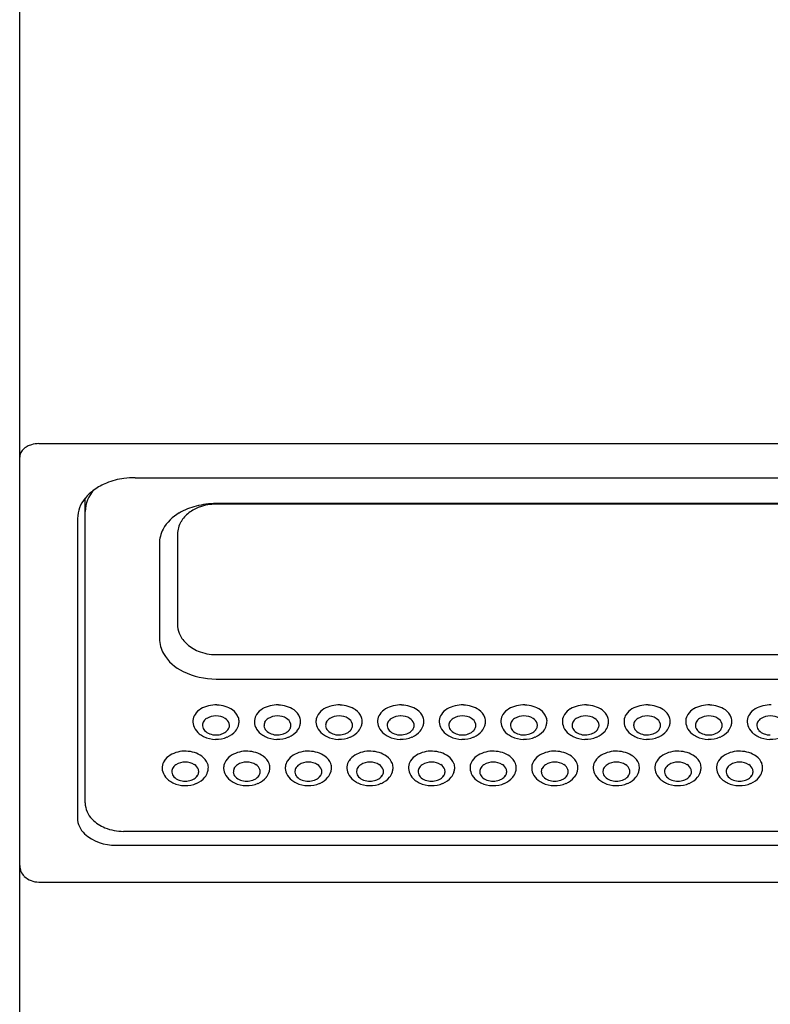
# Model space of a CAD drawing. Units: inches. Extents: x 4054.85 to 4057.29, y 170.25 to 178.31.
# Drawn here: x 4055.31 to 4056.07, y 175.29 to 176.3 of the extents above; entities that cross this region are included whole.
import ezdxf

# ---------------------------------------------------------------- set-up
doc = ezdxf.new("R2010")
doc.units = ezdxf.units.IN
doc.header["$LTSCALE"] = 0.64311
doc.header["$MEASUREMENT"] = 0
doc.layers.get('0').update_dxf_attribs({"color": 255, "linetype": 'CONTINUOUS'})

msp = doc.modelspace()

# ---------------------------------------------------------------- linework, layer by layer
at = {"color": 7, "linetype": 'Continuous'}
for p, q in [((4055.3058, 170.4753), (4055.3058, 178.2902)), ((4055.3255, 175.8624), (4056.8216, 175.8624)), ((4055.4239, 175.8276), (4056.7231, 175.8276)), ((4055.3727, 175.495), (4055.3727, 175.8067)), ((4056.6405, 175.8012), (4055.5066, 175.8012)), ((4056.6405, 175.8006), (4055.5066, 175.8006)), ((4055.3649, 175.7859), (4055.3649, 175.4796)), ((4055.4672, 175.7698), (4055.4672, 175.6775)), ((4055.4487, 175.76), (4055.4487, 175.6629)), ((4055.5066, 175.6467), (4056.6405, 175.6467)), ((4055.5066, 175.6217), (4056.6405, 175.6217)), ((4055.4121, 175.466), (4056.7349, 175.466)), ((4055.4042, 175.4518), (4056.7428, 175.4518)), ((4055.3255, 175.4141), (4056.8216, 175.4141))]:
    msp.add_line(p, q, dxfattribs=at)
for centre, radius, start, end in [((4055.3216, 175.8443), 0.0173, 117.885, 136.9859), ((4055.3243, 175.8396), 0.0227, 106.5843, 118.25), ((4055.3254, 175.8355), 0.0269, 89.8817, 106.533), ((4055.3161, 175.8485), 0.0103, 157.2123, 179.7491), ((4055.3181, 175.8476), 0.0125, 137.0118, 157.0099), ((4055.4228, 175.7517), 0.0759, 97.8551, 111.8323), ((4055.4239, 175.7448), 0.0828, 89.9866, 97.9888), ((4055.4175, 175.7649), 0.0616, 111.8518, 125.158), ((4055.3982, 175.7852), 0.0333, 140.1394, 178.8083), ((4055.4091, 175.7767), 0.0471, 125.1189, 140.784), ((4055.4064, 175.7921), 0.0337, 136.4322, 178.7237), ((4055.5029, 175.7338), 0.0669, 104.4911, 120.4703), ((4055.5037, 175.7593), 0.0408, 110.0282, 127.5807), ((4055.5065, 175.7206), 0.0805, 89.9525, 104.6161), ((4055.5065, 175.7516), 0.0489, 89.8854, 110.052), ((4055.491, 175.7527), 0.0446, 119.5726, 149.8267), ((4055.4982, 175.7663), 0.0319, 127.3778, 149.4013), ((4055.4925, 175.7697), 0.0253, 149.4659, 179.6522), ((4055.4786, 175.7604), 0.0299, 150.6895, 180.7984), ((4055.4919, 175.6776), 0.0247, 180.1427, 201.4236), ((4055.4958, 175.6792), 0.0289, 201.6866, 225.4932), ((4055.48, 175.6632), 0.0313, 180.4869, 209.7537), ((4055.5027, 175.6862), 0.0387, 225.5047, 248.2251), ((4055.4927, 175.6714), 0.0464, 210.8262, 244.8049), ((4055.5064, 175.6952), 0.0485, 248.0501, 270.1802), ((4055.5061, 175.6969), 0.0752, 243.8523, 270.4089), ((4055.5062, 175.5649), 0.0303, 87.6482, 120.191), ((4055.5071, 175.5662), 0.0289, 55.5114, 89.2765), ((4055.5691, 175.5649), 0.0303, 87.6482, 120.191), ((4055.57, 175.5662), 0.0289, 55.5114, 89.2765), ((4055.6321, 175.5649), 0.0303, 87.6482, 120.191), ((4055.633, 175.5662), 0.0289, 55.5114, 89.2765), ((4055.6951, 175.5649), 0.0303, 87.6482, 120.191), ((4055.696, 175.5662), 0.0289, 55.5114, 89.2765), ((4055.7582, 175.5649), 0.0303, 87.6482, 120.191), ((4055.7591, 175.5662), 0.0289, 55.5114, 89.2765), ((4055.8211, 175.5649), 0.0303, 87.6482, 120.191), ((4055.822, 175.5662), 0.0289, 55.5114, 89.2765), ((4055.8841, 175.5649), 0.0303, 87.6482, 120.191), ((4055.885, 175.5662), 0.0289, 55.5114, 89.2765), ((4055.9471, 175.5649), 0.0303, 87.6482, 120.191), ((4055.9479, 175.5662), 0.0289, 55.5114, 89.2765), ((4056.0102, 175.5649), 0.0303, 87.6482, 120.191), ((4056.011, 175.5662), 0.0289, 55.5114, 89.2765), ((4056.0731, 175.5649), 0.0303, 87.6482, 120.191), ((4055.4959, 175.5783), 0.013, 146.1436, 175.2859), ((4055.5007, 175.5749), 0.0189, 120.7898, 145.7011), ((4055.5142, 175.5767), 0.0162, 20.9329, 55.2963), ((4055.5588, 175.5783), 0.013, 146.1436, 175.2859), ((4055.5636, 175.5749), 0.0189, 120.7898, 145.7011), ((4055.5771, 175.5767), 0.0162, 20.9329, 55.2963), ((4055.6218, 175.5783), 0.013, 146.1436, 175.2859), ((4055.6266, 175.5749), 0.0189, 120.7898, 145.7011), ((4055.6401, 175.5767), 0.0162, 20.9329, 55.2963), ((4055.6847, 175.5783), 0.013, 146.1436, 175.2859), ((4055.6896, 175.5749), 0.0189, 120.7898, 145.7011), ((4055.7031, 175.5767), 0.0162, 20.9329, 55.2963), ((4055.7478, 175.5783), 0.013, 146.1436, 175.2859), ((4055.7526, 175.5749), 0.0189, 120.7898, 145.7011), ((4055.7662, 175.5767), 0.0162, 20.9329, 55.2963), ((4055.8107, 175.5783), 0.013, 146.1436, 175.2859), ((4055.8155, 175.5749), 0.0189, 120.7898, 145.7011), ((4055.8291, 175.5767), 0.0162, 20.9329, 55.2963), ((4055.8737, 175.5783), 0.013, 146.1436, 175.2859), ((4055.8785, 175.5749), 0.0189, 120.7898, 145.7011), ((4055.8921, 175.5767), 0.0162, 20.9329, 55.2963), ((4055.9367, 175.5783), 0.013, 146.1436, 175.2859), ((4055.9415, 175.5749), 0.0189, 120.7898, 145.7011), ((4055.9551, 175.5767), 0.0162, 20.9329, 55.2963), ((4055.9998, 175.5783), 0.013, 146.1436, 175.2859), ((4056.0046, 175.5749), 0.0189, 120.7898, 145.7011), ((4056.0182, 175.5767), 0.0162, 20.9329, 55.2963), ((4056.0627, 175.5783), 0.013, 146.1436, 175.2859), ((4056.0675, 175.5749), 0.0189, 120.7898, 145.7011), ((4055.4978, 175.5785), 0.015, 176.7145, 203.8933), ((4055.4999, 175.5743), 0.00715, 154.2726, 184.7906), ((4055.5024, 175.5729), 0.0101, 122.6483, 153.4218), ((4055.5062, 175.5668), 0.0172, 89.2284, 122.3744), ((4055.5068, 175.5669), 0.0171, 57.9903, 91.0912), ((4055.511, 175.5733), 0.00945, 18.9531, 59.0701), ((4055.5134, 175.5743), 0.00687, 350.017, 17.8256), ((4055.5179, 175.5784), 0.0122, 355.9247, 19.6287), ((4055.515, 175.5785), 0.0151, 342.228, 356.3106), ((4055.5607, 175.5785), 0.015, 176.7145, 203.8933), ((4055.5628, 175.5743), 0.00715, 154.2726, 184.7906), ((4055.5653, 175.5729), 0.0101, 122.6483, 153.4218), ((4055.5691, 175.5668), 0.0172, 89.2284, 122.3744), ((4055.5697, 175.5669), 0.0171, 57.9903, 91.0912), ((4055.5739, 175.5733), 0.00945, 18.9531, 59.0701), ((4055.5763, 175.5743), 0.00687, 350.017, 17.8256), ((4055.5808, 175.5784), 0.0122, 355.9247, 19.6287), ((4055.5779, 175.5785), 0.0151, 342.228, 356.3106), ((4055.6237, 175.5785), 0.015, 176.7145, 203.8933), ((4055.6258, 175.5743), 0.00715, 154.2726, 184.7906), ((4055.6283, 175.5729), 0.0101, 122.6483, 153.4218), ((4055.6321, 175.5668), 0.0172, 89.2284, 122.3744), ((4055.6327, 175.5669), 0.0171, 57.9903, 91.0912), ((4055.6369, 175.5733), 0.00945, 18.9531, 59.0701), ((4055.6393, 175.5743), 0.00687, 350.017, 17.8256), ((4055.6438, 175.5784), 0.0122, 355.9247, 19.6287), ((4055.6409, 175.5785), 0.0151, 342.228, 356.3106), ((4055.6867, 175.5785), 0.015, 176.7145, 203.8933), ((4055.6887, 175.5743), 0.00715, 154.2726, 184.7906), ((4055.6913, 175.5729), 0.0101, 122.6483, 153.4218), ((4055.6951, 175.5668), 0.0172, 89.2284, 122.3744), ((4055.6957, 175.5669), 0.0171, 57.9903, 91.0912), ((4055.6999, 175.5733), 0.00945, 18.9531, 59.0701), ((4055.7023, 175.5743), 0.00687, 350.017, 17.8256), ((4055.7068, 175.5784), 0.0122, 355.9247, 19.6287), ((4055.7039, 175.5785), 0.0151, 342.228, 356.3106), ((4055.7498, 175.5785), 0.015, 176.7145, 203.8933), ((4055.7518, 175.5743), 0.00715, 154.2726, 184.7906), ((4055.7544, 175.5729), 0.0101, 122.6483, 153.4218), ((4055.7582, 175.5668), 0.0172, 89.2284, 122.3744), ((4055.7588, 175.5669), 0.0171, 57.9903, 91.0912), ((4055.763, 175.5733), 0.00945, 18.9531, 59.0701), ((4055.7654, 175.5743), 0.00687, 350.017, 17.8256), ((4055.7699, 175.5784), 0.0122, 355.9247, 19.6287), ((4055.767, 175.5785), 0.0151, 342.228, 356.3106), ((4055.8127, 175.5785), 0.015, 176.7145, 203.8933), ((4055.8147, 175.5743), 0.00715, 154.2726, 184.7906), ((4055.8173, 175.5729), 0.0101, 122.6483, 153.4218), ((4055.8211, 175.5668), 0.0172, 89.2284, 122.3744), ((4055.8217, 175.5669), 0.0171, 57.9903, 91.0912), ((4055.8259, 175.5733), 0.00945, 18.9531, 59.0701), ((4055.8283, 175.5743), 0.00687, 350.017, 17.8256), ((4055.8328, 175.5784), 0.0122, 355.9247, 19.6287), ((4055.8298, 175.5785), 0.0151, 342.228, 356.3106), ((4055.8757, 175.5785), 0.015, 176.7145, 203.8933), ((4055.8777, 175.5743), 0.00715, 154.2726, 184.7906), ((4055.8803, 175.5729), 0.0101, 122.6483, 153.4218), ((4055.8841, 175.5668), 0.0172, 89.2284, 122.3744), ((4055.8846, 175.5669), 0.0171, 57.9903, 91.0912), ((4055.8889, 175.5733), 0.00945, 18.9531, 59.0701), ((4055.8913, 175.5743), 0.00687, 350.017, 17.8256), ((4055.8958, 175.5784), 0.0122, 355.9247, 19.6287), ((4055.8928, 175.5785), 0.0151, 342.228, 356.3106), ((4055.9387, 175.5785), 0.015, 176.7145, 203.8933), ((4055.9407, 175.5743), 0.00715, 154.2726, 184.7906), ((4055.9433, 175.5729), 0.0101, 122.6483, 153.4218), ((4055.9471, 175.5668), 0.0172, 89.2284, 122.3744), ((4055.9476, 175.5669), 0.0171, 57.9903, 91.0912), ((4055.9519, 175.5733), 0.00945, 18.9531, 59.0701), ((4055.9543, 175.5743), 0.00687, 350.017, 17.8256), ((4055.9558, 175.5785), 0.0151, 342.228, 356.3106), ((4055.9587, 175.5784), 0.0122, 355.9247, 19.6287), ((4056.0018, 175.5785), 0.015, 176.7145, 203.8933), ((4056.0038, 175.5743), 0.00715, 154.2726, 184.7906), ((4056.0064, 175.5729), 0.0101, 122.6483, 153.4218), ((4056.0102, 175.5668), 0.0172, 89.2284, 122.3744), ((4056.0107, 175.5669), 0.0171, 57.9903, 91.0912), ((4056.0149, 175.5733), 0.00945, 18.9531, 59.0701), ((4056.0173, 175.5743), 0.00687, 350.017, 17.8256), ((4056.0218, 175.5784), 0.0122, 355.9247, 19.6287), ((4056.0189, 175.5785), 0.0151, 342.228, 356.3106), ((4056.0647, 175.5785), 0.015, 176.7145, 203.8933), ((4056.0667, 175.5743), 0.00715, 154.2726, 184.7906), ((4056.0693, 175.5729), 0.0101, 122.6483, 153.4218), ((4056.0731, 175.5668), 0.0172, 89.2284, 122.3744), ((4056.0736, 175.5669), 0.0171, 57.9903, 91.0912), ((4055.5007, 175.5799), 0.0181, 204.2872, 231.6265), ((4055.5038, 175.5835), 0.0229, 231.1343, 244.3316), ((4055.5007, 175.5746), 0.00805, 186.3112, 223.504), ((4055.5045, 175.5781), 0.0132, 223.5513, 250.5512), ((4055.5064, 175.583), 0.0185, 249.9182, 270.1783), ((4055.5066, 175.5831), 0.0186, 269.7443, 288.9193), ((4055.5077, 175.5798), 0.0151, 288.9767, 302.0055), ((4055.5098, 175.5765), 0.0111, 301.6264, 322.9805), ((4055.5097, 175.5825), 0.0219, 292.5372, 320.0911), ((4055.5124, 175.5746), 0.00791, 323.1516, 349.5545), ((4055.5137, 175.579), 0.0165, 320.5761, 342.0254), ((4055.5636, 175.5799), 0.0181, 204.2872, 231.6265), ((4055.5667, 175.5835), 0.0229, 231.1343, 244.3316), ((4055.5636, 175.5746), 0.00805, 186.3112, 223.504), ((4055.5674, 175.5781), 0.0132, 223.5513, 250.5512), ((4055.5693, 175.583), 0.0185, 249.9182, 270.1783), ((4055.5695, 175.5832), 0.0186, 269.7443, 288.9193), ((4055.5706, 175.5798), 0.0151, 288.9767, 302.0055), ((4055.5727, 175.5765), 0.0111, 301.6264, 322.9805), ((4055.5726, 175.5825), 0.0219, 292.5372, 320.0911), ((4055.5753, 175.5746), 0.00791, 323.1516, 349.5545), ((4055.5766, 175.579), 0.0165, 320.5761, 342.0254), ((4055.6266, 175.5799), 0.0181, 204.2872, 231.6265), ((4055.6297, 175.5835), 0.0229, 231.1343, 244.3316), ((4055.6266, 175.5746), 0.00805, 186.3112, 223.504), ((4055.6303, 175.5781), 0.0132, 223.5513, 250.5512), ((4055.6323, 175.583), 0.0185, 249.9182, 270.1783), ((4055.6324, 175.5832), 0.0186, 269.7443, 288.9193), ((4055.6336, 175.5798), 0.0151, 288.9767, 302.0055), ((4055.6357, 175.5765), 0.0111, 301.6264, 322.9805), ((4055.6356, 175.5825), 0.0219, 292.5372, 320.0911), ((4055.6383, 175.5746), 0.00791, 323.1516, 349.5545), ((4055.6396, 175.579), 0.0165, 320.5761, 342.0254), ((4055.6896, 175.5799), 0.0181, 204.2872, 231.6265), ((4055.6927, 175.5835), 0.0229, 231.1343, 244.3316), ((4055.6896, 175.5746), 0.00805, 186.3112, 223.504), ((4055.6933, 175.5781), 0.0132, 223.5513, 250.5512), ((4055.6953, 175.583), 0.0185, 249.9182, 270.1783), ((4055.6954, 175.5832), 0.0186, 269.7443, 288.9193), ((4055.6966, 175.5798), 0.0151, 288.9767, 302.0055), ((4055.6987, 175.5765), 0.0111, 301.6264, 322.9805), ((4055.6986, 175.5825), 0.0219, 292.5372, 320.0911), ((4055.7013, 175.5746), 0.00791, 323.1516, 349.5545), ((4055.7026, 175.579), 0.0165, 320.5761, 342.0254), ((4055.7526, 175.5799), 0.0181, 204.2872, 231.6265), ((4055.7558, 175.5835), 0.0229, 231.1343, 244.3316), ((4055.7527, 175.5746), 0.00805, 186.3112, 223.504), ((4055.7564, 175.5781), 0.0132, 223.5513, 250.5512), ((4055.7584, 175.583), 0.0185, 249.9182, 270.1783), ((4055.7585, 175.5831), 0.0186, 269.7443, 288.9193), ((4055.7597, 175.5798), 0.0151, 288.9767, 302.0055), ((4055.7618, 175.5765), 0.0111, 301.6264, 322.9805), ((4055.7617, 175.5825), 0.0219, 292.5372, 320.0911), ((4055.7644, 175.5746), 0.00791, 323.1516, 349.5545), ((4055.7657, 175.579), 0.0165, 320.5761, 342.0254), ((4055.8155, 175.5799), 0.0181, 204.2872, 231.6265), ((4055.8187, 175.5835), 0.0229, 231.1343, 244.3316), ((4055.8156, 175.5746), 0.00805, 186.3112, 223.504), ((4055.8193, 175.5781), 0.0132, 223.5513, 250.5512), ((4055.8213, 175.583), 0.0185, 249.9182, 270.1783), ((4055.8214, 175.5832), 0.0186, 269.7443, 288.9193), ((4055.8225, 175.5798), 0.0151, 288.9767, 302.0055), ((4055.8247, 175.5765), 0.0111, 301.6264, 322.9805), ((4055.8245, 175.5825), 0.0219, 292.5372, 320.0911), ((4055.8272, 175.5746), 0.00791, 323.1516, 349.5545), ((4055.8286, 175.579), 0.0165, 320.5761, 342.0254), ((4055.8785, 175.5799), 0.0181, 204.2872, 231.6265), ((4055.8817, 175.5835), 0.0229, 231.1343, 244.3316), ((4055.8786, 175.5746), 0.00805, 186.3112, 223.504), ((4055.8823, 175.5781), 0.0132, 223.5513, 250.5512), ((4055.8843, 175.583), 0.0185, 249.9182, 270.1783), ((4055.8844, 175.5832), 0.0186, 269.7443, 288.9193), ((4055.8855, 175.5798), 0.0151, 288.9767, 302.0055), ((4055.8877, 175.5765), 0.0111, 301.6264, 322.9805), ((4055.8875, 175.5825), 0.0219, 292.5372, 320.0911), ((4055.8902, 175.5746), 0.00791, 323.1516, 349.5545), ((4055.8916, 175.579), 0.0165, 320.5761, 342.0254), ((4055.9415, 175.5799), 0.0181, 204.2872, 231.6265), ((4055.9447, 175.5835), 0.0229, 231.1343, 244.3316), ((4055.9416, 175.5746), 0.00805, 186.3112, 223.504), ((4055.9453, 175.5781), 0.0132, 223.5513, 250.5512), ((4055.9473, 175.583), 0.0185, 249.9182, 270.1783), ((4055.9474, 175.5832), 0.0186, 269.7443, 288.9193), ((4055.9485, 175.5798), 0.0151, 288.9767, 302.0055), ((4055.9507, 175.5765), 0.0111, 301.6264, 322.9805), ((4055.9505, 175.5825), 0.0219, 292.5372, 320.0911), ((4055.9532, 175.5746), 0.00791, 323.1516, 349.5545), ((4055.9545, 175.579), 0.0165, 320.5761, 342.0254), ((4056.0046, 175.5799), 0.0181, 204.2872, 231.6265), ((4056.0078, 175.5835), 0.0229, 231.1343, 244.3316), ((4056.0047, 175.5746), 0.00805, 186.3112, 223.504), ((4056.0084, 175.5781), 0.0132, 223.5513, 250.5512), ((4056.0104, 175.583), 0.0185, 249.9182, 270.1783), ((4056.0105, 175.5831), 0.0186, 269.7443, 288.9193), ((4056.0116, 175.5798), 0.0151, 288.9767, 302.0055), ((4056.0138, 175.5765), 0.0111, 301.6264, 322.9805), ((4056.0136, 175.5825), 0.0219, 292.5372, 320.0911), ((4056.0163, 175.5746), 0.00791, 323.1516, 349.5545), ((4056.0176, 175.579), 0.0165, 320.5761, 342.0254), ((4056.0675, 175.5799), 0.0181, 204.2872, 231.6265), ((4056.0707, 175.5835), 0.0229, 231.1343, 244.3316), ((4056.0676, 175.5746), 0.00805, 186.3112, 223.504), ((4056.0713, 175.5781), 0.0132, 223.5513, 250.5512), ((4056.0732, 175.583), 0.0185, 249.9182, 270.1783), ((4055.5063, 175.589), 0.029, 244.6641, 269.2542), ((4055.5066, 175.5896), 0.0295, 268.6924, 292.8568), ((4055.5692, 175.589), 0.029, 244.6641, 269.2542), ((4055.5695, 175.5896), 0.0295, 268.6924, 292.8568), ((4055.6322, 175.589), 0.029, 244.6641, 269.2542), ((4055.6325, 175.5896), 0.0295, 268.6924, 292.8568), ((4055.6952, 175.589), 0.029, 244.6641, 269.2542), ((4055.6955, 175.5896), 0.0295, 268.6924, 292.8568), ((4055.7583, 175.589), 0.029, 244.6641, 269.2542), ((4055.7586, 175.5896), 0.0295, 268.6924, 292.8568), ((4055.8212, 175.589), 0.029, 244.6641, 269.2542), ((4055.8215, 175.5896), 0.0295, 268.6924, 292.8568), ((4055.8842, 175.589), 0.029, 244.6641, 269.2542), ((4055.8844, 175.5896), 0.0295, 268.6924, 292.8568), ((4055.9471, 175.589), 0.029, 244.6641, 269.2542), ((4055.9474, 175.5896), 0.0295, 268.6924, 292.8568), ((4056.0102, 175.589), 0.029, 244.6641, 269.2542), ((4056.0105, 175.5896), 0.0295, 268.6924, 292.8568), ((4056.0731, 175.589), 0.029, 244.6641, 269.2542), ((4056.0734, 175.5896), 0.0295, 268.6924, 292.8568), ((4055.4748, 175.5176), 0.0303, 87.6482, 120.191), ((4055.4757, 175.5189), 0.0289, 55.5114, 89.2765), ((4055.5377, 175.5176), 0.0303, 87.6482, 120.191), ((4055.5386, 175.5189), 0.0289, 55.5114, 89.2765), ((4055.6007, 175.5176), 0.0303, 87.6482, 120.191), ((4055.6016, 175.5189), 0.0289, 55.5114, 89.2765), ((4055.6637, 175.5176), 0.0303, 87.6482, 120.191), ((4055.6646, 175.5189), 0.0289, 55.5114, 89.2765), ((4055.7267, 175.5176), 0.0303, 87.6482, 120.191), ((4055.7276, 175.5189), 0.0289, 55.5114, 89.2765), ((4055.7897, 175.5176), 0.0303, 87.6482, 120.191), ((4055.7906, 175.5189), 0.0289, 55.5114, 89.2765), ((4055.8527, 175.5176), 0.0303, 87.6482, 120.191), ((4055.8536, 175.5189), 0.0289, 55.5114, 89.2765), ((4055.9157, 175.5176), 0.0303, 87.6482, 120.191), ((4055.9165, 175.5189), 0.0289, 55.5114, 89.2765), ((4055.9787, 175.5176), 0.0303, 87.6482, 120.191), ((4055.9795, 175.5189), 0.0289, 55.5114, 89.2765), ((4056.0417, 175.5176), 0.0303, 87.6482, 120.191), ((4056.0425, 175.5189), 0.0289, 55.5114, 89.2765), ((4055.4645, 175.5309), 0.013, 146.1436, 175.2859), ((4055.4693, 175.5275), 0.0189, 120.7898, 145.7011), ((4055.4748, 175.5195), 0.0172, 89.2284, 122.3744), ((4055.4754, 175.5196), 0.0171, 57.9903, 91.0912), ((4055.4828, 175.5294), 0.0162, 20.9329, 55.2963), ((4055.4865, 175.5311), 0.0122, 355.9247, 19.6287), ((4055.5274, 175.5309), 0.013, 146.1436, 175.2859), ((4055.5322, 175.5275), 0.0189, 120.7898, 145.7011), ((4055.5377, 175.5195), 0.0172, 89.2284, 122.3744), ((4055.5383, 175.5196), 0.0171, 57.9903, 91.0912), ((4055.5457, 175.5294), 0.0162, 20.9329, 55.2963), ((4055.5494, 175.5311), 0.0122, 355.9247, 19.6287), ((4055.5904, 175.5309), 0.013, 146.1436, 175.2859), ((4055.5952, 175.5275), 0.0189, 120.7898, 145.7011), ((4055.6007, 175.5195), 0.0172, 89.2284, 122.3744), ((4055.6013, 175.5196), 0.0171, 57.9903, 91.0912), ((4055.6087, 175.5294), 0.0162, 20.9329, 55.2963), ((4055.6124, 175.5311), 0.0122, 355.9247, 19.6287), ((4055.6533, 175.5309), 0.013, 146.1436, 175.2859), ((4055.6582, 175.5275), 0.0189, 120.7898, 145.7011), ((4055.6637, 175.5195), 0.0172, 89.2284, 122.3744), ((4055.6643, 175.5196), 0.0171, 57.9903, 91.0912), ((4055.6717, 175.5294), 0.0162, 20.9329, 55.2963), ((4055.6754, 175.5311), 0.0122, 355.9247, 19.6287), ((4055.7163, 175.5309), 0.013, 146.1436, 175.2859), ((4055.7211, 175.5275), 0.0189, 120.7898, 145.7011), ((4055.7267, 175.5195), 0.0172, 89.2284, 122.3744), ((4055.7273, 175.5196), 0.0171, 57.9903, 91.0912), ((4055.7347, 175.5294), 0.0162, 20.9329, 55.2963), ((4055.7384, 175.5311), 0.0122, 355.9247, 19.6287), ((4055.7793, 175.5309), 0.013, 146.1436, 175.2859), ((4055.7841, 175.5275), 0.0189, 120.7898, 145.7011), ((4055.7897, 175.5195), 0.0172, 89.2284, 122.3744), ((4055.7903, 175.5196), 0.0171, 57.9903, 91.0912), ((4055.7977, 175.5294), 0.0162, 20.9329, 55.2963), ((4055.8014, 175.5311), 0.0122, 355.9247, 19.6287), ((4055.8423, 175.5309), 0.013, 146.1436, 175.2859), ((4055.8471, 175.5275), 0.0189, 120.7898, 145.7011), ((4055.8527, 175.5195), 0.0172, 89.2284, 122.3744), ((4055.8533, 175.5196), 0.0171, 57.9903, 91.0912), ((4055.8607, 175.5294), 0.0162, 20.9329, 55.2963), ((4055.8644, 175.5311), 0.0122, 355.9247, 19.6287), ((4055.9053, 175.5309), 0.013, 146.1436, 175.2859), ((4055.9101, 175.5275), 0.0189, 120.7898, 145.7011), ((4055.9157, 175.5195), 0.0172, 89.2284, 122.3744), ((4055.9162, 175.5196), 0.0171, 57.9903, 91.0912), ((4055.9237, 175.5294), 0.0162, 20.9329, 55.2963), ((4055.9273, 175.5311), 0.0122, 355.9247, 19.6287), ((4055.9683, 175.5309), 0.013, 146.1436, 175.2859), ((4055.9731, 175.5275), 0.0189, 120.7898, 145.7011), ((4055.9787, 175.5195), 0.0172, 89.2284, 122.3744), ((4055.9792, 175.5196), 0.0171, 57.9903, 91.0912), ((4055.9867, 175.5294), 0.0162, 20.9329, 55.2963), ((4055.9903, 175.5311), 0.0122, 355.9247, 19.6287), ((4056.0313, 175.5309), 0.013, 146.1436, 175.2859), ((4056.0361, 175.5275), 0.0189, 120.7898, 145.7011), ((4056.0417, 175.5195), 0.0172, 89.2284, 122.3744), ((4056.0422, 175.5196), 0.0171, 57.9903, 91.0912), ((4056.0497, 175.5294), 0.0162, 20.9329, 55.2963), ((4056.0533, 175.5311), 0.0122, 355.9247, 19.6287), ((4055.4664, 175.5311), 0.015, 176.7145, 203.8933), ((4055.4693, 175.5325), 0.0181, 204.2872, 231.6265), ((4055.4685, 175.527), 0.00715, 154.2726, 184.7906), ((4055.4693, 175.5272), 0.00805, 186.3112, 223.504), ((4055.471, 175.5255), 0.0101, 122.6483, 153.4218), ((4055.4796, 175.526), 0.00945, 18.9531, 59.0701), ((4055.481, 175.5272), 0.00791, 323.1516, 349.5545), ((4055.482, 175.527), 0.00687, 350.017, 17.8256), ((4055.4823, 175.5317), 0.0165, 320.5761, 342.0254), ((4055.4836, 175.5312), 0.0151, 342.228, 356.3106), ((4055.5293, 175.5311), 0.015, 176.7145, 203.8933), ((4055.5322, 175.5325), 0.0181, 204.2872, 231.6265), ((4055.5314, 175.527), 0.00715, 154.2726, 184.7906), ((4055.5322, 175.5272), 0.00805, 186.3112, 223.504), ((4055.5339, 175.5255), 0.0101, 122.6483, 153.4218), ((4055.5425, 175.526), 0.00945, 18.9531, 59.0701), ((4055.5439, 175.5272), 0.00791, 323.1516, 349.5545), ((4055.5449, 175.527), 0.00687, 350.017, 17.8256), ((4055.5452, 175.5317), 0.0165, 320.5761, 342.0254), ((4055.5465, 175.5312), 0.0151, 342.228, 356.3106), ((4055.5923, 175.5311), 0.015, 176.7145, 203.8933), ((4055.5952, 175.5325), 0.0181, 204.2872, 231.6265), ((4055.5944, 175.527), 0.00715, 154.2726, 184.7906), ((4055.5952, 175.5272), 0.00805, 186.3112, 223.504), ((4055.5969, 175.5255), 0.0101, 122.6483, 153.4218), ((4055.6055, 175.526), 0.00945, 18.9531, 59.0701), ((4055.6069, 175.5272), 0.00791, 323.1516, 349.5545), ((4055.6079, 175.527), 0.00687, 350.017, 17.8256), ((4055.6082, 175.5317), 0.0165, 320.5761, 342.0254), ((4055.6095, 175.5312), 0.0151, 342.228, 356.3106), ((4055.6553, 175.5311), 0.015, 176.7145, 203.8933), ((4055.6582, 175.5325), 0.0181, 204.2872, 231.6265), ((4055.6574, 175.527), 0.00715, 154.2726, 184.7906), ((4055.6582, 175.5272), 0.00805, 186.3112, 223.504), ((4055.6599, 175.5255), 0.0101, 122.6483, 153.4218), ((4055.6685, 175.526), 0.00945, 18.9531, 59.0701), ((4055.6699, 175.5272), 0.00791, 323.1516, 349.5545), ((4055.6709, 175.527), 0.00687, 350.017, 17.8256), ((4055.6712, 175.5317), 0.0165, 320.5761, 342.0254), ((4055.6725, 175.5312), 0.0151, 342.228, 356.3106), ((4055.7183, 175.5311), 0.015, 176.7145, 203.8933), ((4055.7212, 175.5325), 0.0181, 204.2872, 231.6265), ((4055.7203, 175.527), 0.00715, 154.2726, 184.7906), ((4055.7212, 175.5272), 0.00805, 186.3112, 223.504), ((4055.7229, 175.5255), 0.0101, 122.6483, 153.4218), ((4055.7315, 175.526), 0.00945, 18.9531, 59.0701), ((4055.7329, 175.5272), 0.00791, 323.1516, 349.5545), ((4055.7339, 175.527), 0.00687, 350.017, 17.8256), ((4055.7342, 175.5317), 0.0165, 320.5761, 342.0254), ((4055.7355, 175.5312), 0.0151, 342.228, 356.3106), ((4055.7813, 175.5311), 0.015, 176.7145, 203.8933), ((4055.7841, 175.5325), 0.0181, 204.2872, 231.6265), ((4055.7833, 175.527), 0.00715, 154.2726, 184.7906), ((4055.7842, 175.5272), 0.00805, 186.3112, 223.504), ((4055.7859, 175.5255), 0.0101, 122.6483, 153.4218), ((4055.7945, 175.526), 0.00945, 18.9531, 59.0701), ((4055.7959, 175.5272), 0.00791, 323.1516, 349.5545), ((4055.7969, 175.527), 0.00687, 350.017, 17.8256), ((4055.7972, 175.5317), 0.0165, 320.5761, 342.0254), ((4055.7985, 175.5312), 0.0151, 342.228, 356.3106), ((4055.8443, 175.5311), 0.015, 176.7145, 203.8933), ((4055.8471, 175.5325), 0.0181, 204.2872, 231.6265), ((4055.8463, 175.527), 0.00715, 154.2726, 184.7906), ((4055.8472, 175.5272), 0.00805, 186.3112, 223.504), ((4055.8489, 175.5255), 0.0101, 122.6483, 153.4218), ((4055.8575, 175.526), 0.00945, 18.9531, 59.0701), ((4055.8588, 175.5272), 0.00791, 323.1516, 349.5545), ((4055.8599, 175.527), 0.00687, 350.017, 17.8256), ((4055.8602, 175.5317), 0.0165, 320.5761, 342.0254), ((4055.8614, 175.5312), 0.0151, 342.228, 356.3106), ((4055.9073, 175.5311), 0.015, 176.7145, 203.8933), ((4055.9101, 175.5325), 0.0181, 204.2872, 231.6265), ((4055.9093, 175.527), 0.00715, 154.2726, 184.7906), ((4055.9102, 175.5272), 0.00805, 186.3112, 223.504), ((4055.9119, 175.5255), 0.0101, 122.6483, 153.4218), ((4055.9205, 175.526), 0.00945, 18.9531, 59.0701), ((4055.9218, 175.5272), 0.00791, 323.1516, 349.5545), ((4055.9229, 175.527), 0.00687, 350.017, 17.8256), ((4055.9232, 175.5317), 0.0165, 320.5761, 342.0254), ((4055.9244, 175.5312), 0.0151, 342.228, 356.3106), ((4055.9703, 175.5311), 0.015, 176.7145, 203.8933), ((4055.9731, 175.5325), 0.0181, 204.2872, 231.6265), ((4055.9723, 175.527), 0.00715, 154.2726, 184.7906), ((4055.9732, 175.5272), 0.00805, 186.3112, 223.504), ((4055.9749, 175.5255), 0.0101, 122.6483, 153.4218), ((4055.9835, 175.526), 0.00945, 18.9531, 59.0701), ((4055.9848, 175.5272), 0.00791, 323.1516, 349.5545), ((4055.9858, 175.527), 0.00687, 350.017, 17.8256), ((4055.9861, 175.5317), 0.0165, 320.5761, 342.0254), ((4055.9874, 175.5312), 0.0151, 342.228, 356.3106), ((4056.0333, 175.5311), 0.015, 176.7145, 203.8933), ((4056.0361, 175.5325), 0.0181, 204.2872, 231.6265), ((4056.0353, 175.527), 0.00715, 154.2726, 184.7906), ((4056.0362, 175.5272), 0.00805, 186.3112, 223.504), ((4056.0379, 175.5255), 0.0101, 122.6483, 153.4218), ((4056.0464, 175.526), 0.00945, 18.9531, 59.0701), ((4056.0478, 175.5272), 0.00791, 323.1516, 349.5545), ((4056.0488, 175.527), 0.00687, 350.017, 17.8256), ((4056.0491, 175.5317), 0.0165, 320.5761, 342.0254), ((4056.0504, 175.5312), 0.0151, 342.228, 356.3106), ((4055.4724, 175.5362), 0.0229, 231.1343, 244.3316), ((4055.4749, 175.5417), 0.029, 244.6641, 269.2542), ((4055.4731, 175.5308), 0.0132, 223.5513, 250.5512), ((4055.475, 175.5357), 0.0185, 249.9182, 270.1783), ((4055.4752, 175.5422), 0.0295, 268.6924, 292.8568), ((4055.4752, 175.5358), 0.0186, 269.7443, 288.9193), ((4055.4763, 175.5325), 0.0151, 288.9767, 302.0055), ((4055.4785, 175.5292), 0.0111, 301.6264, 322.9805), ((4055.4783, 175.5352), 0.0219, 292.5372, 320.0911), ((4055.5353, 175.5362), 0.0229, 231.1343, 244.3316), ((4055.5378, 175.5417), 0.029, 244.6641, 269.2542), ((4055.536, 175.5308), 0.0132, 223.5513, 250.5512), ((4055.5379, 175.5357), 0.0185, 249.9182, 270.1783), ((4055.5381, 175.5422), 0.0295, 268.6924, 292.8568), ((4055.5381, 175.5358), 0.0186, 269.7443, 288.9193), ((4055.5392, 175.5325), 0.0151, 288.9767, 302.0055), ((4055.5413, 175.5292), 0.0111, 301.6264, 322.9805), ((4055.5412, 175.5352), 0.0219, 292.5372, 320.0911), ((4055.5983, 175.5362), 0.0229, 231.1343, 244.3316), ((4055.6008, 175.5417), 0.029, 244.6641, 269.2542), ((4055.5989, 175.5308), 0.0132, 223.5513, 250.5512), ((4055.6009, 175.5357), 0.0185, 249.9182, 270.1783), ((4055.6011, 175.5422), 0.0295, 268.6924, 292.8568), ((4055.601, 175.5358), 0.0186, 269.7443, 288.9193), ((4055.6022, 175.5325), 0.0151, 288.9767, 302.0055), ((4055.6043, 175.5292), 0.0111, 301.6264, 322.9805), ((4055.6042, 175.5352), 0.0219, 292.5372, 320.0911), ((4055.6613, 175.5362), 0.0229, 231.1343, 244.3316), ((4055.6638, 175.5417), 0.029, 244.6641, 269.2542), ((4055.6619, 175.5308), 0.0132, 223.5513, 250.5512), ((4055.6639, 175.5357), 0.0185, 249.9182, 270.1783), ((4055.6641, 175.5422), 0.0295, 268.6924, 292.8568), ((4055.664, 175.5358), 0.0186, 269.7443, 288.9193), ((4055.6652, 175.5325), 0.0151, 288.9767, 302.0055), ((4055.6673, 175.5292), 0.0111, 301.6264, 322.9805), ((4055.6672, 175.5352), 0.0219, 292.5372, 320.0911), ((4055.7243, 175.5362), 0.0229, 231.1343, 244.3316), ((4055.7268, 175.5417), 0.029, 244.6641, 269.2542), ((4055.7249, 175.5308), 0.0132, 223.5513, 250.5512), ((4055.7269, 175.5357), 0.0185, 249.9182, 270.1783), ((4055.7271, 175.5422), 0.0295, 268.6924, 292.8568), ((4055.727, 175.5358), 0.0186, 269.7443, 288.9193), ((4055.7282, 175.5325), 0.0151, 288.9767, 302.0055), ((4055.7303, 175.5292), 0.0111, 301.6264, 322.9805), ((4055.7302, 175.5352), 0.0219, 292.5372, 320.0911), ((4055.7873, 175.5362), 0.0229, 231.1343, 244.3316), ((4055.7898, 175.5417), 0.029, 244.6641, 269.2542), ((4055.7879, 175.5308), 0.0132, 223.5513, 250.5512), ((4055.7899, 175.5357), 0.0185, 249.9182, 270.1783), ((4055.7901, 175.5422), 0.0295, 268.6924, 292.8568), ((4055.79, 175.5358), 0.0186, 269.7443, 288.9193), ((4055.7911, 175.5325), 0.0151, 288.9767, 302.0055), ((4055.7933, 175.5292), 0.0111, 301.6264, 322.9805), ((4055.7931, 175.5352), 0.0219, 292.5372, 320.0911), ((4055.8503, 175.5362), 0.0229, 231.1343, 244.3316), ((4055.8528, 175.5417), 0.029, 244.6641, 269.2542), ((4055.8509, 175.5308), 0.0132, 223.5513, 250.5512), ((4055.8529, 175.5357), 0.0185, 249.9182, 270.1783), ((4055.853, 175.5422), 0.0295, 268.6924, 292.8568), ((4055.853, 175.5358), 0.0186, 269.7443, 288.9193), ((4055.8541, 175.5325), 0.0151, 288.9767, 302.0055), ((4055.8563, 175.5292), 0.0111, 301.6264, 322.9805), ((4055.8561, 175.5352), 0.0219, 292.5372, 320.0911), ((4055.9133, 175.5362), 0.0229, 231.1343, 244.3316), ((4055.9157, 175.5417), 0.029, 244.6641, 269.2542), ((4055.9139, 175.5308), 0.0132, 223.5513, 250.5512), ((4055.9159, 175.5357), 0.0185, 249.9182, 270.1783), ((4055.916, 175.5422), 0.0295, 268.6924, 292.8568), ((4055.916, 175.5358), 0.0186, 269.7443, 288.9193), ((4055.9171, 175.5325), 0.0151, 288.9767, 302.0055), ((4055.9193, 175.5292), 0.0111, 301.6264, 322.9805), ((4055.9191, 175.5352), 0.0219, 292.5372, 320.0911), ((4055.9763, 175.5362), 0.0229, 231.1343, 244.3316), ((4055.9787, 175.5417), 0.029, 244.6641, 269.2542), ((4055.9769, 175.5308), 0.0132, 223.5513, 250.5512), ((4055.9789, 175.5357), 0.0185, 249.9182, 270.1783), ((4055.979, 175.5422), 0.0295, 268.6924, 292.8568), ((4055.979, 175.5358), 0.0186, 269.7443, 288.9193), ((4055.9801, 175.5325), 0.0151, 288.9767, 302.0055), ((4055.9823, 175.5292), 0.0111, 301.6264, 322.9805), ((4055.9821, 175.5352), 0.0219, 292.5372, 320.0911), ((4056.0393, 175.5362), 0.0229, 231.1343, 244.3316), ((4056.0417, 175.5417), 0.029, 244.6641, 269.2542), ((4056.0399, 175.5308), 0.0132, 223.5513, 250.5512), ((4056.0419, 175.5357), 0.0185, 249.9182, 270.1783), ((4056.042, 175.5422), 0.0295, 268.6924, 292.8568), ((4056.042, 175.5358), 0.0186, 269.7443, 288.9193), ((4056.0431, 175.5325), 0.0151, 288.9767, 302.0055), ((4056.0453, 175.5292), 0.0111, 301.6264, 322.9805), ((4056.0451, 175.5352), 0.0219, 292.5372, 320.0911), ((4055.3973, 175.4956), 0.0246, 181.4356, 224.9405), ((4055.3879, 175.4803), 0.0231, 181.7339, 227.0264), ((4055.4066, 175.5045), 0.0374, 224.5479, 248.6863), ((4055.4119, 175.517), 0.0511, 248.3245, 270.2767), ((4055.4023, 175.4964), 0.0446, 227.5305, 272.4764), ((4055.3214, 175.4311), 0.0156, 180.6346, 225.8833), ((4055.3251, 175.4354), 0.0213, 226.7581, 270.9954)]:
    msp.add_arc(centre, radius, start, end)

doc.saveas('drawing.dxf')
